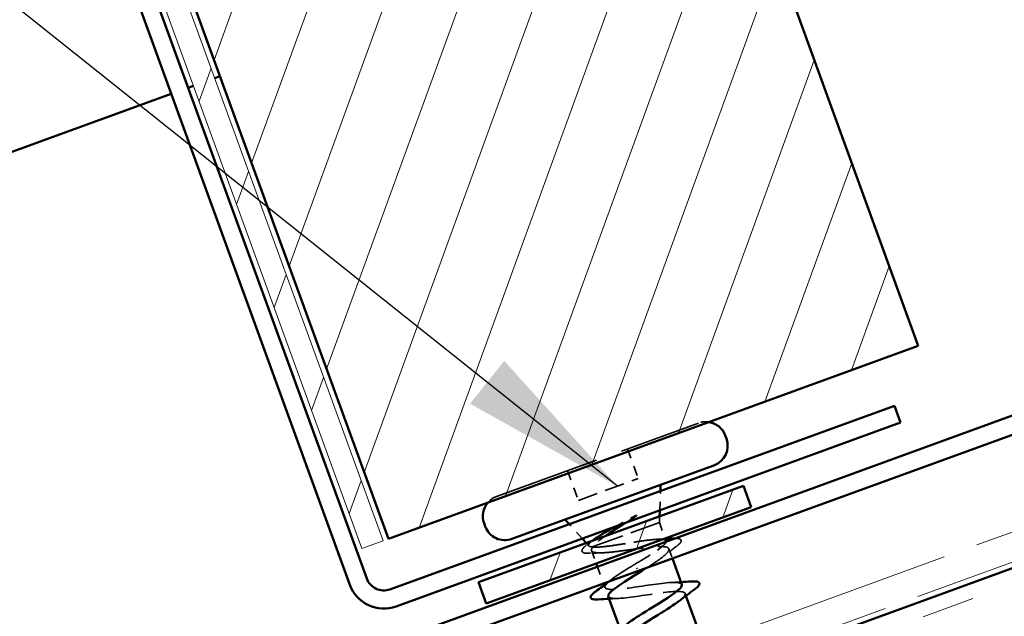
# Model space of a CAD drawing. Units: inches. Extents: x 6 to 334, y 5 to 214.
# Drawn here: x 86 to 97, y 132 to 139 of the extents above; entities that cross this region are included whole.
import ezdxf

# ---------------------------------------------------------------- set-up
doc = ezdxf.new("R2010")
doc.units = ezdxf.units.IN
doc.header["$LTSCALE"] = 20
doc.header["$MEASUREMENT"] = 0
doc.linetypes.add('DASHED', pattern=[0.2067, 0.1654, -0.0413])
doc.linetypes.add('DOUBLE_DASH_CHAIN', pattern=[1.2403, 0.6614, -0.0827, 0.1654, -0.0827, 0.1654, -0.0827])
for name, color, linetype, lineweight in [('Hatch (ANSI)', 7, 'Continuous', 18), ('Hidden (ANSI)', 7, 'DASHED', 35), ('Symbol (ANSI)', 7, 'Continuous', 25), ('Visible (ANSI)', 7, 'Continuous', 50)]:
    doc.layers.add(name, color=color, linetype=linetype, lineweight=lineweight)
doc.styles.add('Note Text (ANSI)', font='tahoma.ttf')
doc.dimstyles.new('Default (ANSI)$7', dxfattribs={"dimscale": 20, "dimtxt": 0.12, "dimasz": 0.098425, "dimexe": 0.125, "dimexo": 0.0625, "dimgap": 0.031496, "dimtad": 0, "dimtih": 1, "dimtoh": 1, "dimrnd": 1e-08, "dimzin": 4, "dimdsep": 46, "dimtxsty": 'Note Text (ANSI)', "dimcen": 0.09, "dimdle": 0.393701, "dimclrd": 256, "dimclre": 256, "dimclrt": 256, "dimadec": 0, "dimazin": 1, "dimtfac": 1, "dimtofl": 0, "dimtmove": 0, "dimatfit": 3, "dimfxl": 1, "dimtolj": 1, "dimtzin": 4, "dimlwd": -1, "dimlwe": -1, "dimarcsym": 0})
pattern_1 = [(70, (8.562, 3.7588), (-0.783077, 0.2850168), [])]

msp = doc.modelspace()

# ---------------------------------------------------------------- hatches: boundary and pattern name
at = {"layer": 'Hatch (ANSI)'}
h = msp.add_hatch(dxfattribs=at)
h.set_pattern_fill('ANSI31', color=256, scale=6.666667, angle=25, style=0)
h.set_pattern_definition(pattern_1)
h.paths.add_polyline_path([(86.31749, 142.80728), (92.58211, 145.08742), (96.14482, 135.29895), (89.8802, 133.01882)])
at = {"layer": 'Hatch (ANSI)', "true_color": 0x804000}
h = msp.add_hatch(dxfattribs=at)
h.set_pattern_fill('INSUL', color=36, scale=5, angle=20, style=0)
h.set_pattern_definition([(20, (8.562, 3.7588), (-0.641288, 1.761924), []), (20, (8.3482, 4.3461), (-0.641288, 1.761924), [0.625, -0.625]), (20, (8.1345, 4.9334), (-0.641288, 1.761924), [0.625, -0.625])])
h.paths.add_polyline_path([(29.39583, 104.42769), (129.50988, 140.86622), (128.36981, 143.99853), (29.39583, 107.97495)])
at = {"layer": 'Hatch (ANSI)', "true_color": 0x808000}
h = msp.add_hatch(dxfattribs=at)
h.set_pattern_fill('ANSI31', color=56, scale=6.666667, angle=25, style=0)
h.set_pattern_definition(pattern_1)
h.paths.add_polyline_path([(86.00426, 142.69327), (86.25484, 142.78448), (89.81755, 132.99602), (89.56697, 132.90481)])
h = msp.add_hatch(dxfattribs=at)
h.set_pattern_fill('ANSI31', color=56, scale=6.666667, angle=25, style=0)
h.set_pattern_definition(pattern_1)
h.paths.add_polyline_path([(90.94659, 132.50595), (94.0789, 133.64601), (94.1701, 133.39543), (91.03779, 132.25536)])

# ---------------------------------------------------------------- linework, layer by layer
at = {"layer": 'Hidden (ANSI)', "color": 7, "ltscale": 0.37987}
msp.add_line((91.15931, 133.51985), (93.54613, 134.38858), dxfattribs=at)
at = {"layer": 'Hidden (ANSI)', "color": 7, "ltscale": 0.035454}
for p, q in [((92.70667, 134.08304), (92.83436, 133.73222)), ((91.99877, 133.82539), (92.12646, 133.47457))]:
    msp.add_line(p, q, dxfattribs=at)
at = {"layer": 'Hidden (ANSI)', "color": 7, "ltscale": 0.071644}
msp.add_line((92.12646, 133.47457), (92.83436, 133.73222), dxfattribs=at)
at = {"layer": 'Hidden (ANSI)', "color": 7, "ltscale": 0.021806}
for p, q in [((93.08862, 133.35653), (93.09649, 133.58642)), ((92.17317, 133.02333), (92.01938, 133.19438))]:
    msp.add_line(p, q, dxfattribs=at)
at = {"layer": 'Hidden (ANSI)', "color": 7, "ltscale": 0.006746}
msp.add_line((93.0837, 133.21285), (93.08616, 133.28469), dxfattribs=at)
at = {"layer": 'Hidden (ANSI)', "color": 7, "ltscale": 0.112714}
msp.add_line((92.30271, 132.92859), (93.0837, 133.21285), dxfattribs=at)
at = {"layer": 'Hidden (ANSI)', "color": 7, "ltscale": 0.018947}
msp.add_line((93.0837, 133.21285), (93.1521, 133.02491), dxfattribs=at)
at = {"layer": 'Hidden (ANSI)', "color": 7, "ltscale": 0.004143}
msp.add_line((92.25103, 132.93675), (92.22124, 132.96988), dxfattribs=at)
at = {"layer": 'Hidden (ANSI)', "color": 7, "ltscale": 0.002831}
msp.add_line((92.29219, 132.92476), (92.30271, 132.92859), dxfattribs=at)
at = {"layer": 'Hidden (ANSI)', "color": 7, "ltscale": 0.01533}
msp.add_line((92.28229, 132.88074), (92.3377, 132.72849), dxfattribs=at)
at = {"layer": 'Hidden (ANSI)', "color": 7, "ltscale": 0.011604}
msp.add_line((93.19671, 132.90234), (93.23875, 132.78685), dxfattribs=at)
at = {"layer": 'Hidden (ANSI)', "color": 7, "ltscale": 0.020217}
msp.add_line((92.35138, 132.6909), (92.42435, 132.49043), dxfattribs=at)
at = {"layer": 'Hidden (ANSI)', "color": 7, "ltscale": 0.001575}
msp.add_line((92.82236, 132.6639), (92.81794, 132.67603), dxfattribs=at)
at = {"layer": 'Hidden (ANSI)', "color": 7, "ltscale": 0.002685}
for p, q in [((92.43088, 132.4725), (92.44088, 132.44502)), ((93.38867, 132.37495), (93.39867, 132.34747))]:
    msp.add_line(p, q, dxfattribs=at)
at = {"layer": 'Hidden (ANSI)', "color": 7, "ltscale": 0.012254}
for centre, start, end in [((93.63049, 134.15679), 79.867278, 110), ((91.24367, 133.28806), 110, 140.132722)]:
    msp.add_arc(centre, 0.24667, start, end, dxfattribs=at)
at = {"layer": 'Hidden (ANSI)', "color": 7, "ltscale": 0.020157}
msp.add_open_spline([(92.56915, 133.16746), (92.58507, 133.17626), (92.6012, 133.18513), (92.66327, 133.21916), (92.70949, 133.24429), (92.75429, 133.26889)], degree=3, knots=[0.316172256, 0.316172256, 0.316172256, 0.316172256, 0.3373774897, 0.3373774897, 0.39716778, 0.39716778, 0.39716778, 0.39716778], dxfattribs=at)
at = {"layer": 'Hidden (ANSI)', "color": 7, "ltscale": 0.012596}
msp.add_open_spline([(92.79714, 133.27961), (92.76104, 133.25681), (92.72363, 133.2335), (92.686, 133.20999)], degree=3, dxfattribs=at)
at = {"layer": 'Hidden (ANSI)', "color": 7, "ltscale": 0.009769}
msp.add_open_spline([(92.75429, 133.26889), (92.76616, 133.2754), (92.7784, 133.28171), (92.80082, 133.29216), (92.8092, 133.29551), (92.81503, 133.29696), (92.81637, 133.29723), (92.8175, 133.29714), (92.81772, 133.2971), (92.81802, 133.29697), (92.81813, 133.29691), (92.81826, 133.29676), (92.8183, 133.29669), (92.81836, 133.29653), (92.81837, 133.29645), (92.81836, 133.29625), (92.81834, 133.29614), (92.81824, 133.29582), (92.81813, 133.29561), (92.81771, 133.29494), (92.81727, 133.29442), (92.81505, 133.29209), (92.81211, 133.28982), (92.80593, 133.28529), (92.8014, 133.2823), (92.79714, 133.27961)], degree=3, knots=[0, 0, 0, 0, 0.0158784355, 0.0158784355, 0.0304963219, 0.0304963219, 0.0337687387, 0.0337687387, 0.0345160957, 0.0345160957, 0.0349340384, 0.0349340384, 0.0352186316, 0.0352186316, 0.0354848268, 0.0354848268, 0.0358332833, 0.0358332833, 0.0364910202, 0.0364910202, 0.0382290752, 0.0382290752, 0.0451386346, 0.0451386346, 0.057165667, 0.057165667, 0.057165667, 0.057165667], dxfattribs=at)
at = {"layer": 'Hidden (ANSI)', "color": 7, "ltscale": 0.028052}
msp.add_open_spline([(92.43841, 133.04893), (92.41066, 133.02924), (92.38589, 133.01056), (92.33559, 132.96865), (92.31428, 132.94703), (92.30271, 132.92859)], degree=3, knots=[0.170484429, 0.170484429, 0.170484429, 0.170484429, 0.217686862, 0.217686862, 0.283722343, 0.283722343, 0.283722343, 0.283722343], dxfattribs=at)
at = {"layer": 'Hidden (ANSI)', "color": 7, "ltscale": 0.059106}
msp.add_open_spline([(92.26844, 132.84925), (92.23483, 132.84757), (92.20916, 132.84882), (92.18369, 132.857), (92.17695, 132.86087), (92.16527, 132.87764), (92.16979, 132.89223), (92.18654, 132.91356), (92.19337, 132.9207), (92.21178, 132.93756), (92.2241, 132.94759), (92.23846, 132.95833)], degree=3, knots=[0, 0, 0, 0, 0.070742204, 0.070742204, 0.106019695, 0.106019695, 0.170990562, 0.170990562, 0.200558495, 0.200558495, 0.236137518, 0.236137518, 0.236137518, 0.236137518], dxfattribs=at)
at = {"layer": 'Hidden (ANSI)', "color": 7, "ltscale": 0.005396}
msp.add_open_spline([(92.23846, 132.95833), (92.25374, 132.96977), (92.26896, 132.98124), (92.28408, 132.99276)], degree=3, dxfattribs=at)
at = {"layer": 'Hidden (ANSI)', "color": 7, "ltscale": 0.040901}
msp.add_open_spline([(92.29219, 132.92476), (92.26724, 132.92635), (92.25261, 132.93144), (92.24456, 132.94956), (92.25176, 132.9626), (92.27658, 132.98633), (92.28556, 132.99387), (92.29612, 133.00195)], degree=3, knots=[0, 0, 0, 0, 0.06713685, 0.06713685, 0.135963309, 0.135963309, 0.164450201, 0.164450201, 0.164450201, 0.164450201], dxfattribs=at)
at = {"layer": 'Hidden (ANSI)', "color": 7, "ltscale": 0.20545}
msp.add_open_spline([(92.30271, 132.92859), (92.28544, 132.90911), (92.27828, 132.89344), (92.28572, 132.86975), (92.30024, 132.86197), (92.34983, 132.85363), (92.38441, 132.85314), (92.46972, 132.8578), (92.5196, 132.86289), (92.6286, 132.87617), (92.68663, 132.88423), (92.80359, 132.9004), (92.86134, 132.90836), (92.96927, 132.92125), (93.01836, 132.92605), (93.10169, 132.92999), (93.1351, 132.92908), (93.18211, 132.9198), (93.19525, 132.91151), (93.19992, 132.88682), (93.19139, 132.87065), (93.15431, 132.83076), (93.12612, 132.80743), (93.05702, 132.75685), (93.01779, 132.73044), (92.96101, 132.6936), (92.94689, 132.68454), (92.93255, 132.6754)], degree=3, knots=[0, 0, 0, 0, 0.067481729, 0.067481729, 0.134963458, 0.134963458, 0.202445186, 0.202445186, 0.269926915, 0.269926915, 0.337408644, 0.337408644, 0.404890373, 0.404890373, 0.472372102, 0.472372102, 0.539853831, 0.539853831, 0.607335559, 0.607335559, 0.674817288, 0.674817288, 0.742299017, 0.742299017, 0.804871598, 0.804871598, 0.824984753, 0.824984753, 0.824984753, 0.824984753], dxfattribs=at)
at = {"layer": 'Hidden (ANSI)', "color": 7, "ltscale": 0.117751}
msp.add_open_spline([(93.16335, 132.99399), (93.16321, 132.99439), (93.16305, 132.99478), (93.15829, 133.00521), (93.14301, 133.01125), (93.09226, 133.01622), (93.05729, 133.0151), (92.97168, 133.00737), (92.92188, 133.00085), (92.81351, 132.98484), (92.75602, 132.97552), (92.64055, 132.95692), (92.58371, 132.94784), (92.47789, 132.93276), (92.42994, 132.92691), (92.36858, 132.92235), (92.34984, 132.92156), (92.31718, 132.92177), (92.30335, 132.92277), (92.29219, 132.92476)], degree=3, knots=[0.264926372, 0.264926372, 0.264926372, 0.264926372, 0.267485666, 0.267485666, 0.334357083, 0.334357083, 0.4012285, 0.4012285, 0.468099916, 0.468099916, 0.534971333, 0.534971333, 0.60184275, 0.60184275, 0.668714166, 0.668714166, 0.703243084, 0.703243084, 0.737772002, 0.737772002, 0.737772002, 0.737772002], dxfattribs=at)
at = {"layer": 'Hidden (ANSI)', "color": 7, "ltscale": 0.06231}
msp.add_open_spline([(92.80077, 132.72322), (92.85099, 132.75321), (92.90072, 132.78292), (92.9928, 132.83987), (93.03424, 132.86655), (93.10248, 132.91483), (93.12861, 132.93594), (93.15712, 132.96678), (93.16366, 132.97784), (93.16429, 132.98678)], degree=3, knots=[0, 0, 0, 0, 0.066871417, 0.066871417, 0.133742833, 0.133742833, 0.20061425, 0.20061425, 0.250512454, 0.250512454, 0.250512454, 0.250512454], dxfattribs=at)
at = {"layer": 'Hidden (ANSI)', "color": 7, "ltscale": 0.008557}
msp.add_open_spline([(93.06465, 133.01461), (93.09441, 133.01575), (93.12433, 133.01717), (93.15433, 133.01878)], degree=3, dxfattribs=at)
at = {"layer": 'Hidden (ANSI)', "color": 7, "ltscale": 0.019141}
msp.add_open_spline([(93.28241, 132.92829), (93.2288, 132.88836), (93.17563, 132.84797), (93.12432, 132.80711)], degree=3, dxfattribs=at)
at = {"layer": 'Hidden (ANSI)', "color": 7, "ltscale": 0.054366}
msp.add_open_spline([(93.26924, 133.02497), (93.28994, 133.02516), (93.30639, 133.0237), (93.32711, 133.01767), (93.33396, 133.01399), (93.34579, 132.9969), (93.33992, 132.98201), (93.31684, 132.9557), (93.30185, 132.94277), (93.28241, 132.92829)], degree=3, knots=[0.022873113, 0.022873113, 0.022873113, 0.022873113, 0.075495968, 0.075495968, 0.11358326, 0.11358326, 0.18511439, 0.18511439, 0.240025201, 0.240025201, 0.240025201, 0.240025201], dxfattribs=at)
at = {"layer": 'Hidden (ANSI)', "color": 7, "ltscale": 0.012553}
msp.add_open_spline([(92.39896, 132.85432), (92.35582, 132.85322), (92.31219, 132.85143), (92.26844, 132.84925)], degree=3, dxfattribs=at)
at = {"layer": 'Hidden (ANSI)', "color": 7, "ltscale": 0.197802}
msp.add_open_spline([(93.34803, 132.48077), (93.33853, 132.50303), (93.28496, 132.50925), (93.19476, 132.50213), (93.0594, 132.49145), (92.85043, 132.45398), (92.6899, 132.43414), (92.52938, 132.41431), (92.42799, 132.416), (92.441, 132.45932), (92.45401, 132.50264), (92.57958, 132.58694), (92.73204, 132.68102), (92.75467, 132.69498), (92.77772, 132.7091), (92.80077, 132.72322)], degree=3, knots=[-4.71238898, -4.71238898, -4.71238898, -4.71238898, -3.88919673, -3.88919673, -3.88919673, -2.65391978, -2.65391978, -2.65391978, -1.41864284, -1.41864284, -1.41864284, -0.18336589, -0.18336589, -0.18336589, 0, 0, 0, 0], dxfattribs=at)
at = {"layer": 'Hidden (ANSI)', "color": 7, "ltscale": 0.003207}
msp.add_open_spline([(92.48144, 132.51122), (92.49045, 132.51819), (92.4994, 132.52518), (92.50831, 132.53218)], degree=3, dxfattribs=at)
at = {"layer": 'Hidden (ANSI)', "color": 7, "ltscale": 0.009355}
for points in [[(93.24222, 132.50488), (93.27459, 132.50591), (93.30719, 132.5073), (93.3399, 132.50893)], [(92.58733, 132.31509), (92.55495, 132.31406), (92.52236, 132.31267), (92.48964, 132.31104)]]:
    msp.add_open_spline(points, degree=3, dxfattribs=at)
at = {"layer": 'Hidden (ANSI)', "color": 7, "ltscale": 0.159867}
msp.add_open_spline([(92.48111, 132.33905), (92.49177, 132.31482), (92.55606, 132.31012), (92.66074, 132.32011), (92.80446, 132.33383), (93.01483, 132.37181), (93.16891, 132.3893), (93.32299, 132.40679), (93.41056, 132.40008), (93.38495, 132.35217), (93.37584, 132.33512), (93.35275, 132.31299), (93.31984, 132.28728)], degree=3, knots=[1.57079633, 1.57079633, 1.57079633, 1.57079633, 2.47055389, 2.47055389, 2.47055389, 3.70583084, 3.70583084, 3.70583084, 4.94110778, 4.94110778, 4.94110778, 5.38054061, 5.38054061, 5.38054061, 5.38054061], dxfattribs=at)
at = {"layer": 'Visible (ANSI)', "color": 5, "true_color": 0x0000ff}
for p, q in [((29.39583, 109.77695), (127.79066, 145.58974)), ((127.86362, 145.38928), (29.39583, 109.54993)), ((87.88991, 138.4871), (87.82726, 138.4643)), ((87.31356, 138.27733), (29.39583, 117.197)), ((87.57667, 138.3731), (87.51403, 138.3503))]:
    msp.add_line(p, q, dxfattribs=at)
at = {"layer": 'Visible (ANSI)'}
for p, q in [((92.58211, 145.08742), (96.14482, 135.29895)), ((89.8802, 133.01882), (86.31749, 142.80728)), ((96.14482, 135.29895), (89.8802, 133.01882))]:
    msp.add_line(p, q, dxfattribs=at)
at = {"layer": 'Visible (ANSI)', "color": 30, "linetype": 'DOUBLE_DASH_CHAIN', "lineweight": 18, "ltscale": 0.249419, "true_color": 0xff8000}
msp.add_line((29.39583, 108.40062), (128.233, 144.37441), dxfattribs=at)
at = {"layer": 'Visible (ANSI)', "color": 30, "linetype": 'DOUBLE_DASH_CHAIN', "lineweight": 18, "ltscale": 0.249706, "true_color": 0xff8000}
msp.add_line((128.34701, 144.06118), (29.39583, 108.04589), dxfattribs=at)
at = {"layer": 'Visible (ANSI)', "color": 36, "true_color": 0x804000}
msp.add_line((128.36981, 143.99853), (29.39583, 107.97495), dxfattribs=at)
at = {"layer": 'Visible (ANSI)', "color": 56, "linetype": 'Continuous', "lineweight": 18, "true_color": 0x808000}
for p, q in [((86.25484, 142.78448), (89.81755, 132.99602)), ((89.56697, 132.90481), (86.00426, 142.69327)), ((89.81755, 132.99602), (89.56697, 132.90481))]:
    msp.add_line(p, q, dxfattribs=at)
at = {"layer": 'Visible (ANSI)', "color": 1, "true_color": 0xff0000}
for p, q in [((89.62517, 132.54998), (85.99634, 142.52012)), ((89.4247, 132.47702), (85.79587, 142.44716)), ((95.86252, 134.59317), (89.8986, 132.42248)), ((95.93548, 134.3927), (95.86252, 134.59317)), ((95.93548, 134.3927), (89.97157, 132.22201))]:
    msp.add_line(p, q, dxfattribs=at)
at = {"layer": 'Visible (ANSI)', "color": 7}
for p, q in [((93.86228, 134.24115), (93.87597, 134.20356)), ((91.34172, 133.01868), (93.72854, 133.88741)), ((93.09649, 133.58642), (93.09895, 133.65826)), ((93.08616, 133.28469), (93.08862, 133.35653)), ((91.01188, 133.20369), (91.02556, 133.1661)), ((92.01938, 133.19438), (91.97131, 133.24783)), ((92.22124, 132.96988), (92.17317, 133.02333)), ((93.1521, 133.02491), (93.16335, 132.99399)), ((92.3377, 132.72849), (92.35138, 132.6909)), ((93.23875, 132.78685), (93.3499, 132.48145)), ((92.42435, 132.49043), (92.43088, 132.4725)), ((92.47964, 132.33852), (92.62013, 131.95253)), ((93.39867, 132.34747), (93.53916, 131.96149))]:
    msp.add_line(p, q, dxfattribs=at)
at = {"layer": 'Visible (ANSI)', "color": 56, "true_color": 0x808000}
for p, q in [((90.94659, 132.50595), (94.0789, 133.64601)), ((94.0789, 133.64601), (94.1701, 133.39543)), ((94.1701, 133.39543), (91.03779, 132.25536)), ((91.03779, 132.25536), (90.94659, 132.50595))]:
    msp.add_line(p, q, dxfattribs=at)
at = {"layer": 'Visible (ANSI)', "color": 7}
for centre, start, end in [((93.63049, 134.15679), 20, 79.867278), ((93.64417, 134.1192), 290, 20), ((91.24367, 133.28806), 140.132722, 200), ((91.25736, 133.25047), 200, 290)]:
    msp.add_arc(centre, 0.24667, start, end, dxfattribs=at)
at = {"layer": 'Visible (ANSI)', "color": 1, "true_color": 0xff0000}
for radius in [0.42667, 0.21333]:
    msp.add_arc((89.82564, 132.62295), radius, 200, 290, dxfattribs=at)
at = {"layer": 'Visible (ANSI)', "color": 7}
for points, knots in [([(92.29612, 133.00195), (92.3117, 133.01387), (92.3307, 133.02699), (92.39047, 133.06558), (92.43629, 133.09266), (92.51351, 133.13655), (92.54101, 133.1519), (92.56915, 133.16746)], [0.164450201, 0.164450201, 0.164450201, 0.164450201, 0.206479984, 0.206479984, 0.278687394, 0.278687394, 0.316172256, 0.316172256, 0.316172256, 0.316172256]), ([(92.686, 133.20999), (92.66763, 133.19851), (92.64921, 133.18698), (92.57668, 133.14133), (92.52426, 133.10779), (92.46371, 133.06665), (92.45076, 133.05769), (92.43841, 133.04893)], [0.050990497, 0.050990497, 0.050990497, 0.050990497, 0.075888969, 0.075888969, 0.149465195, 0.149465195, 0.170484429, 0.170484429, 0.170484429, 0.170484429]), ([(92.83953, 132.61672), (92.68426, 132.52162), (92.53504, 132.42872), (92.49224, 132.37455), (92.48061, 132.35983), (92.47713, 132.34809), (92.48111, 132.33905)], [0, 0, 0, 0, 1.23527695, 1.23527695, 1.23527695, 1.57079633, 1.57079633, 1.57079633, 1.57079633]), ([(92.69883, 132.01268), (92.76079, 132.06103), (92.85767, 132.1221), (92.96118, 132.18558), (93.11595, 132.2805), (93.27348, 132.37643), (93.32823, 132.43494), (93.34649, 132.45446), (93.35278, 132.46963), (93.34803, 132.48077)], [-7.18583, -7.18583, -7.18583, -7.18583, -6.35975062, -6.35975062, -6.35975062, -5.12447367, -5.12447367, -5.12447367, -4.71238898, -4.71238898, -4.71238898, -4.71238898]), ([(93.46345, 132.51606), (93.49858, 132.51831), (93.52422, 132.51729), (93.54846, 132.50823), (93.55486, 132.50341), (93.56134, 132.48477), (93.55433, 132.47235), (93.53151, 132.44774), (93.51678, 132.43532), (93.4979, 132.42143)], [0, 0, 0, 0, 0.080682059, 0.080682059, 0.121378038, 0.121378038, 0.188114428, 0.188114428, 0.241849708, 0.241849708, 0.241849708, 0.241849708]), ([(92.36609, 132.30391), (92.33097, 132.30166), (92.30532, 132.30268), (92.28109, 132.31173), (92.27469, 132.31656), (92.2682, 132.3352), (92.27522, 132.34762), (92.29803, 132.37223), (92.31277, 132.38465), (92.33165, 132.39854)], [0, 0, 0, 0, 0.080682059, 0.080682059, 0.121378038, 0.121378038, 0.188114428, 0.188114428, 0.241849708, 0.241849708, 0.241849708, 0.241849708]), ([(93.31984, 132.28728), (93.26023, 132.24073), (93.16839, 132.18244), (93.06897, 132.12139), (92.91466, 132.02664), (92.75412, 131.92962), (92.69476, 131.86942), (92.6735, 131.84787), (92.66588, 131.83128), (92.67091, 131.81929)], [5.38054061, 5.38054061, 5.38054061, 5.38054061, 6.17638473, 6.17638473, 6.17638473, 7.41166167, 7.41166167, 7.41166167, 7.85398163, 7.85398163, 7.85398163, 7.85398163])]:
    msp.add_open_spline(points, degree=3, knots=knots, dxfattribs=at)
for points in [[(92.28408, 132.99276), (92.2881, 132.99582), (92.29212, 132.99888), (92.29612, 133.00195)], [(93.15433, 133.01878), (93.18278, 133.02031), (93.21131, 133.02201), (93.23984, 133.02383)], [(93.16429, 132.98678), (93.16448, 132.98936), (93.16417, 132.99177), (93.16335, 132.99399)], [(93.23984, 133.02383), (93.25043, 133.0245), (93.26024, 133.02489), (93.26924, 133.02497)], [(92.93255, 132.6754), (92.90226, 132.65611), (92.87099, 132.63647), (92.83953, 132.61672)], [(92.33165, 132.39854), (92.38218, 132.43571), (92.43244, 132.47325), (92.48144, 132.51122)], [(93.3399, 132.50893), (93.38096, 132.51098), (93.42221, 132.51342), (93.46345, 132.51606)], [(93.4979, 132.42143), (93.43809, 132.37743), (93.37866, 132.33292), (93.32123, 132.28779)], [(92.48964, 132.31104), (92.44858, 132.30899), (92.40733, 132.30655), (92.36609, 132.30391)]]:
    msp.add_open_spline(points, degree=3, dxfattribs=at)

# ---------------------------------------------------------------- leaders
at = {"layer": 'Symbol (ANSI)', "annotation_type": 0, "has_hookline": 1, "hookline_direction": 1, "text_width": 40.59852}
msp.add_leader([(92.58771, 133.64245), (70.12446, 151.55182), (68.15596, 151.55182)], dimstyle='Default (ANSI)$7', override={"dimtad": 0}, dxfattribs=at)

doc.saveas('drawing.dxf')
